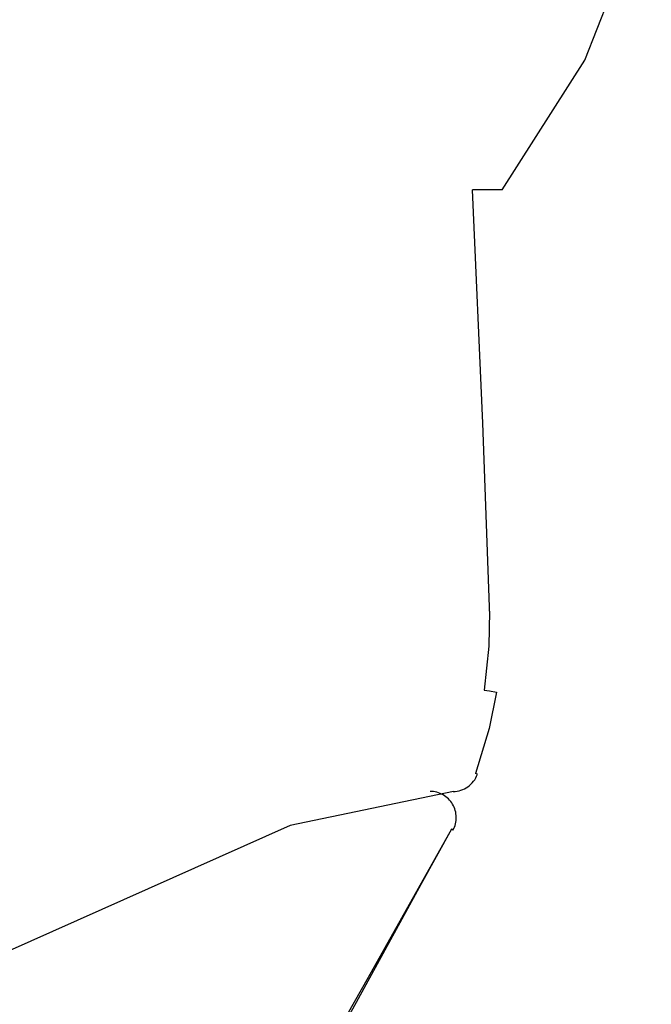
# Model space of a CAD drawing. Units: millimetres. Extents: x -395 to 39, y 7 to 287.
# Drawn here: x -43 to -42, y 99 to 100 of the extents above; entities that cross this region are included whole.
import ezdxf

# ---------------------------------------------------------------- set-up
doc = ezdxf.new("R2010")
doc.units = ezdxf.units.MM
doc.linetypes.add('PHANTOM', pattern=[15, 7.5, -1.5, 1.5, -1.5, 1.5, -1.5])

# ---------------------------------------------------------------- blocks, each defined once
blk = doc.blocks.new('VIS_UWR_01_10010')
at = {"color": 112, "linetype": 'PHANTOM'}
for p, q in [((-42.27475, 99.353), (-42.27658, 99.35367)), ((-42.29822, 99.29941), (-42.29966, 99.30021))]:
    blk.add_line(p, q, dxfattribs=at)
for points in [[(-42.25107, 99.91418), (-42.17174, 100.0385), (-42.10784, 100.20048)], [(-42.26325, 99.51371), (-42.2694, 99.68996), (-42.27957, 99.91418)], [(-42.25107, 99.91418), (-42.26328, 99.91418), (-42.27957, 99.91418)], [(-42.26313, 99.50953), (-42.26367, 99.47615), (-42.26839, 99.43391)], [(-42.26313, 99.50952), (-42.26318, 99.51136), (-42.26325, 99.51371)], [(-42.26839, 99.43391), (-42.26307, 99.43298), (-42.25644, 99.43183)], [(-42.25644, 99.43183), (-42.26349, 99.39698), (-42.27658, 99.35367)], [(-42.29755, 99.33637), (-42.45455, 99.30386), (-42.72697, 99.18213)], [(-42.29966, 99.30021), (-42.37953, 99.15795), (-42.48262, 98.9777)], [(-42.29975, 99.30025), (-42.32891, 99.24734)], [(-42.32891, 99.24734), (-42.39468, 99.12765), (-42.48131, 98.97695)]]:
    blk.add_lwpolyline(points, dxfattribs=at)
for centre, start, end in [((-42.29823, 99.36156), 270.12648, 339.9797), ((-42.32007, 99.31156), 330.93248, 90)]:
    blk.add_arc(centre, 0.025, start, end, dxfattribs=at)

msp = doc.modelspace()

# ---------------------------------------------------------------- block references
at = {"color": 7}
msp.add_blockref('VIS_UWR_01_10010', (0, 0), dxfattribs=at)

doc.saveas('drawing.dxf')
